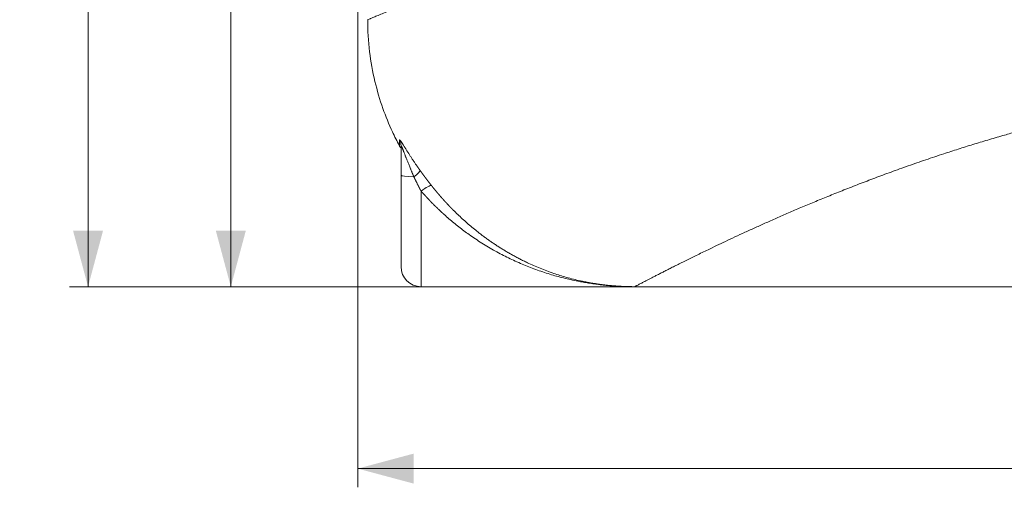
# Model space of a CAD drawing. Units: millimetres. Extents: x 0 to 594, y 0 to 420.
# Drawn here: x 339 to 392, y 256 to 281 of the extents above; entities that cross this region are included whole.
import ezdxf

# ---------------------------------------------------------------- set-up
doc = ezdxf.new("R2010")
doc.units = ezdxf.units.MM
doc.layers.add('1', color=7, linetype='Continuous', true_color=0xffffff)
doc.styles.add('Arial Unicode MS', font='Arial')
doc.dimstyles.get("Standard").update_dxf_attribs({"dimtxt": 0.18, "dimasz": 0.18, "dimexe": 0.18, "dimexo": 0.0625, "dimgap": 0.09, "dimtad": 0, "dimtih": 1, "dimtoh": 1, "dimdec": 4, "dimzin": 0, "dimdsep": 46, "dimtxsty": 'Standard', "dimcen": 0.09, "dimadec": 0, "dimazin": 0, "dimtfac": 1, "dimtdec": 4, "dimtofl": 0, "dimtmove": 0, "dimatfit": 3, "dimfxl": 1, "dimtolj": 1, "dimtzin": 0, "dimarcsym": 0})

# ---------------------------------------------------------------- blocks, each defined once
blk = doc.blocks.new('_U1')
at = {"layer": '1', "color": 1, "lineweight": 13}
for p, q in [((357.402, 288.835), (357.402, 256.351)), ((465.617, 288.835), (465.617, 256.351)), ((357.402, 257.351), (465.617, 257.351))]:
    blk.add_line(p, q, dxfattribs=at)
at = {"layer": '1', "color": 1, "lineweight": 18}
for points in [[(357.402, 257.351), (360.402, 258.155), (360.402, 256.547)], [(465.617, 257.351), (462.617, 256.547), (462.617, 258.155)]]:
    blk.add_solid(points, dxfattribs=at)
at = {"layer": '1', "color": 7, "linetype": 'Continuous', "lineweight": 13, "insert": (407.882, 257.973), "char_height": 2.5, "attachment_point": 7, "line_spacing_factor": 1.047437, "style": 'Arial Unicode MS'}
blk.add_mtext('\\fArial|b0|i0;\\W1.0000;1515', dxfattribs=at)
blk = doc.blocks.new('_U3')
at = {"layer": '1', "color": 1, "lineweight": 13}
for p, q in [((357.087, 368.157), (349.611, 368.157)), ((350.611, 368.157), (350.611, 267.085)), ((372.223, 267.085), (349.611, 267.085))]:
    blk.add_line(p, q, dxfattribs=at)
at = {"layer": '1', "color": 1, "lineweight": 18}
for points in [[(350.611, 368.157), (351.415, 365.157), (349.808, 365.157)], [(350.611, 267.085), (349.808, 270.085), (351.415, 270.085)]]:
    blk.add_solid(points, dxfattribs=at)
at = {"layer": '1', "color": 7, "linetype": 'Continuous', "lineweight": 13, "insert": (350.234, 313.974), "char_height": 2.5, "attachment_point": 7, "rotation": 90, "line_spacing_factor": 1.047437, "style": 'Arial Unicode MS'}
blk.add_mtext('\\fArial|b0|i0;\\W1.0000;1415', dxfattribs=at)
blk = doc.blocks.new('_U5')
at = {"layer": '1', "color": 1, "lineweight": 13}
for p, q in [((411.509, 379.228), (341.97, 379.228)), ((342.97, 379.228), (342.97, 267.085)), ((372.223, 267.085), (341.97, 267.085))]:
    blk.add_line(p, q, dxfattribs=at)
at = {"layer": '1', "color": 1, "lineweight": 18}
for points in [[(342.97, 379.228), (343.774, 376.228), (342.167, 376.228)], [(342.97, 267.085), (342.167, 270.085), (343.774, 270.085)]]:
    blk.add_solid(points, dxfattribs=at)
at = {"layer": '1', "color": 7, "linetype": 'Continuous', "lineweight": 13, "insert": (342.593, 319.51), "char_height": 2.5, "attachment_point": 7, "rotation": 90, "line_spacing_factor": 1.047437, "style": 'Arial Unicode MS'}
blk.add_mtext('\\fArial|b0|i0;\\W1.0000;1570', dxfattribs=at)

msp = doc.modelspace()

# ---------------------------------------------------------------- linework, layer by layer
at = {"layer": '1', "color": 3, "linetype": 'Continuous', "lineweight": 18}
for p, q in [((359.7238, 273.0471), (359.7238, 274.6139)), ((359.7238, 268.1569), (359.7238, 273.0471)), ((360.7952, 267.0854), (372.2247, 267.0854)), ((372.2229, 267.0854), (411.5099, 267.0854))]:
    msp.add_line(p, q, dxfattribs=at)
at = {"layer": '1', "color": 7, "linetype": 'Continuous', "lineweight": 13}
msp.add_line((360.7952, 267.0854), (360.7952, 272.1969), dxfattribs=at)
at = {"layer": '1', "color": 3, "linetype": 'Continuous', "lineweight": 18}
msp.add_arc((360.7952, 268.1569), 1.0714, 180, 270, dxfattribs=at)
at = {"layer": '1', "color": 7, "linetype": 'Continuous', "lineweight": 13}
for centre, major_axis, ratio, start_param, end_param in [((359.0095, 274.6139), (-0.7143, 0), 0.9920099, 3.1415927, 3.6173682), ((360.7952, 273.0471), (-1.0714, 0), 0.0871557, 0, 1.2041765), ((360.1551, 272.9018), (0.581, 0.4155), 0.1512867, 5.0581411, 6.2091295), ((360.7952, 272.0506), (0.5604, 0.4429), 0.1620429, 0.073254, 1.4434019)]:
    msp.add_ellipse(centre, major_axis=major_axis, ratio=ratio, start_param=start_param, end_param=end_param, dxfattribs=at)
for points, knots in [([(357.9381, 281.3711), (357.9381, 281.3711), (357.9382, 281.3712), (357.9597, 281.3802), (358.0524, 281.4191), (358.2062, 281.4833), (358.4214, 281.573), (358.6987, 281.6878), (358.9933, 281.8088), (359.2794, 281.9257), (359.5363, 282.03), (359.8183, 282.1438), (360.126, 282.267), (360.4542, 282.3975), (360.803, 282.5352), (361.1728, 282.6799), (361.5718, 282.8346), (362.001, 282.9993), (362.3968, 283.1495), (362.7485, 283.2818), (363.0474, 283.3934), (363.3604, 283.5093), (363.7866, 283.666), (364.3484, 283.87), (364.9727, 284.0926), (365.5498, 284.2951), (366.0657, 284.4738), (366.6774, 284.6825), (367.4343, 284.9363), (368.0832, 285.1485), (368.5773, 285.3074), (368.8883, 285.4068), (369.206, 285.5071), (369.4814, 285.5933), (369.6642, 285.6501), (369.8354, 285.7032), (369.995, 285.7523), (370.1428, 285.7976), (370.4297, 285.8852), (370.8514, 286.0125), (371.4065, 286.1773), (371.9292, 286.3298), (372.4046, 286.4664), (372.8407, 286.5899), (373.2466, 286.7032), (373.646, 286.8133), (374.0386, 286.9202), (374.4242, 287.0238), (374.6957, 287.0958), (374.8534, 287.1373), (374.8994, 287.1494), (374.9453, 287.1614), (374.9913, 287.1735), (375.0372, 287.1855), (375.083, 287.1975), (375.1289, 287.2094), (375.1747, 287.2213), (375.2204, 287.2332), (375.2661, 287.2451), (375.3118, 287.2569), (375.3575, 287.2687), (375.4031, 287.2805), (375.4486, 287.2923), (375.4941, 287.304), (375.5396, 287.3157), (375.5851, 287.3273), (375.6305, 287.339), (375.6758, 287.3506), (375.7212, 287.3621), (375.7664, 287.3737), (375.8117, 287.3852), (375.8569, 287.3967), (375.902, 287.4082), (375.9472, 287.4196), (375.9922, 287.431), (376.0373, 287.4424), (376.0823, 287.4537), (376.1272, 287.4651), (376.1721, 287.4764), (376.217, 287.4876), (376.2618, 287.4989), (376.3066, 287.5101), (376.3513, 287.5212), (376.396, 287.5324), (376.4407, 287.5435), (376.4853, 287.5546), (376.5298, 287.5657), (376.5744, 287.5767), (376.6188, 287.5877), (376.6633, 287.5987), (376.7076, 287.6096), (376.752, 287.6205), (376.7963, 287.6314), (376.8405, 287.6423), (376.8847, 287.6531), (376.9289, 287.6639), (376.973, 287.6747), (377.017, 287.6855), (377.061, 287.6962), (377.105, 287.7069), (377.1489, 287.7175), (377.1928, 287.7282), (377.2366, 287.7388), (377.2804, 287.7494), (377.3241, 287.7599), (377.3678, 287.7704), (377.3969, 287.7774), (377.4115, 287.7809)], [0, 0, 0, 0, 0.001079, 0.04129, 0.0816139, 0.1220092, 0.1621445, 0.2025965, 0.2433179, 0.2674387, 0.2917869, 0.3163494, 0.3411127, 0.3660628, 0.3899027, 0.4141444, 0.4387689, 0.4637565, 0.4890867, 0.5041229, 0.5194008, 0.5349134, 0.5506536, 0.5808745, 0.6124859, 0.6321817, 0.6529595, 0.6747802, 0.7035147, 0.7377608, 0.7440727, 0.7547082, 0.7695911, 0.7759913, 0.7819668, 0.7875215, 0.7926594, 0.797384, 0.8016984, 0.8200173, 0.8369697, 0.8525915, 0.8669164, 0.878796, 0.890325, 0.9015092, 0.9123546, 0.9228668, 0.9330513, 0.9342825, 0.9355108, 0.9367364, 0.9379592, 0.9391793, 0.9403965, 0.9416111, 0.9428228, 0.9440318, 0.9452381, 0.9464416, 0.9476424, 0.9488405, 0.9500358, 0.9512284, 0.9524183, 0.9536055, 0.95479, 0.9559718, 0.9571508, 0.9583272, 0.9595009, 0.9606719, 0.9618402, 0.9630059, 0.9641688, 0.9653291, 0.9664868, 0.9676418, 0.9687941, 0.9699438, 0.9710908, 0.9722352, 0.973377, 0.9745161, 0.9756526, 0.9767865, 0.9779177, 0.9790464, 0.9801724, 0.9812959, 0.9824167, 0.9835349, 0.9846506, 0.9857636, 0.9868741, 0.987982, 0.9890873, 0.9901901, 0.9912903, 0.9923879, 0.993483, 0.9945755, 0.9956655, 0.9967529, 0.9978378, 0.9989202, 1, 1, 1, 1]), ([(403.6524, 277.5744), (403.6455, 277.5736), (403.6317, 277.5719), (403.6111, 277.5694), (403.5905, 277.5669), (403.5698, 277.5644), (403.5492, 277.5619), (403.5286, 277.5594), (403.508, 277.5569), (403.4874, 277.5544), (403.4668, 277.5518), (403.4462, 277.5493), (403.4255, 277.5468), (403.4049, 277.5442), (403.3843, 277.5417), (403.3637, 277.5391), (403.3431, 277.5365), (403.3225, 277.534), (403.3019, 277.5314), (403.2813, 277.5288), (403.2607, 277.5262), (403.2401, 277.5236), (403.2195, 277.521), (403.1989, 277.5184), (403.1783, 277.5158), (403.1578, 277.5132), (403.1372, 277.5105), (403.1166, 277.5079), (403.096, 277.5052), (403.0754, 277.5026), (403.0548, 277.4999), (403.0343, 277.4973), (403.0137, 277.4946), (402.9931, 277.492), (402.9725, 277.4893), (402.952, 277.4866), (402.9314, 277.4839), (402.9108, 277.4812), (402.8903, 277.4785), (402.8697, 277.4758), (402.8491, 277.4731), (402.8286, 277.4704), (402.808, 277.4676), (402.7874, 277.4649), (402.7669, 277.4622), (402.7463, 277.4594), (402.7258, 277.4567), (402.7052, 277.4539), (402.6847, 277.4512), (402.6641, 277.4484), (402.6436, 277.4456), (402.623, 277.4428), (402.6025, 277.44), (402.5819, 277.4372), (402.5614, 277.4345), (402.5409, 277.4316), (402.5203, 277.4288), (402.4998, 277.426), (402.4793, 277.4232), (402.4587, 277.4204), (402.4382, 277.4175), (402.4177, 277.4147), (402.3971, 277.4118), (402.3766, 277.409), (402.3561, 277.4061), (402.3356, 277.4033), (402.315, 277.4004), (402.2945, 277.3975), (402.274, 277.3946), (402.2535, 277.3917), (402.233, 277.3888), (402.2125, 277.3859), (402.192, 277.383), (402.1714, 277.3801), (402.1509, 277.3772), (402.1304, 277.3743), (402.1099, 277.3714), (402.0894, 277.3684), (402.0689, 277.3655), (402.0484, 277.3625), (402.0279, 277.3596), (402.0074, 277.3566), (401.9869, 277.3536), (401.9664, 277.3507), (401.9459, 277.3477), (401.9255, 277.3447), (401.905, 277.3417), (401.8845, 277.3387), (401.864, 277.3357), (401.8435, 277.3327), (401.823, 277.3297), (401.8026, 277.3267), (401.7821, 277.3236), (401.7616, 277.3206), (401.7411, 277.3176), (401.7207, 277.3145), (401.7002, 277.3115), (401.6797, 277.3084), (401.6592, 277.3054), (401.6388, 277.3023), (401.6183, 277.2992), (401.5979, 277.2961), (401.5774, 277.293), (401.5569, 277.29), (401.5365, 277.2869), (401.516, 277.2838), (401.4956, 277.2806), (401.4751, 277.2775), (401.3203, 277.2539), (401.0314, 277.2089), (400.6104, 277.1406), (400.1905, 277.07), (399.7715, 276.9969), (399.325, 276.9164), (398.8517, 276.8278), (398.3523, 276.7308), (397.8547, 276.6306), (397.3644, 276.5284), (396.8814, 276.4244), (396.4057, 276.3187), (395.932, 276.2103), (395.3751, 276.0792), (394.7378, 275.9239), (394.0241, 275.7429), (393.3167, 275.5566), (392.6156, 275.3653), (391.8801, 275.1576), (391.1131, 274.9333), (390.3179, 274.6922), (389.5337, 274.4463), (388.691, 274.1735), (387.796, 273.8737), (386.8559, 273.5472), (385.9492, 273.2216), (385.0754, 272.8981), (384.2346, 272.5778), (383.4281, 272.2623), (382.6553, 271.9526), (381.9158, 271.6494), (381.2082, 271.3531), (380.5321, 271.0644), (379.887, 270.7839), (379.2707, 270.5113), (378.6829, 270.2472), (378.1234, 269.9921), (377.5907, 269.7458), (377.0845, 269.5087), (376.6048, 269.2814), (376.0747, 269.0273), (375.5105, 268.7533), (375.0297, 268.5165), (374.6724, 268.339), (374.4183, 268.212), (374.1778, 268.0911), (373.9518, 267.9769), (373.7401, 267.8695), (373.5428, 267.7689), (373.359, 267.6748), (373.1895, 267.5877), (373.0341, 267.5076), (372.8927, 267.4344), (372.7647, 267.368), (372.6505, 267.3086), (372.5498, 267.2561), (372.4627, 267.2106), (372.389, 267.1721), (372.3474, 267.1503), (372.3272, 267.1397), (372.3236, 267.1378), (372.3201, 267.136), (372.3166, 267.1342), (372.3132, 267.1324), (372.3099, 267.1306), (372.3066, 267.1289), (372.3034, 267.1272), (372.3002, 267.1256), (372.2972, 267.1239), (372.2941, 267.1224), (372.2912, 267.1208), (372.2883, 267.1193), (372.2854, 267.1178), (372.2827, 267.1163), (372.28, 267.1149), (372.2773, 267.1135), (372.2747, 267.1122), (372.2722, 267.1109), (372.2698, 267.1096), (372.2674, 267.1083), (372.265, 267.1071), (372.2628, 267.1059), (372.2606, 267.1048), (372.2585, 267.1036), (372.2564, 267.1025), (372.2544, 267.1015), (372.2524, 267.1005), (372.2506, 267.0995), (372.2487, 267.0985), (372.247, 267.0976), (372.2453, 267.0967), (372.2437, 267.0959), (372.2421, 267.0951), (372.2406, 267.0943), (372.2392, 267.0935), (372.2378, 267.0928), (372.2365, 267.0921), (372.2353, 267.0915), (372.2341, 267.0908), (372.233, 267.0903), (372.2319, 267.0897), (372.2309, 267.0892), (372.23, 267.0887), (372.2292, 267.0882), (372.2284, 267.0878), (372.2276, 267.0874), (372.227, 267.0871), (372.2263, 267.0868), (372.2258, 267.0865), (372.2253, 267.0862), (372.2249, 267.086), (372.2246, 267.0858), (372.2243, 267.0857), (372.2241, 267.0856), (372.2239, 267.0855), (372.2238, 267.0854), (372.2238, 267.0854), (372.2238, 267.0854)], [0, 0, 0, 0, 0.0002914, 0.0005828, 0.0008743, 0.0011658, 0.0014575, 0.0017492, 0.002041, 0.0023328, 0.0026248, 0.0029168, 0.0032089, 0.003501, 0.0037933, 0.0040856, 0.0043779, 0.0046704, 0.0049629, 0.0052555, 0.0055482, 0.005841, 0.0061338, 0.0064267, 0.0067197, 0.0070128, 0.0073059, 0.0075992, 0.0078925, 0.0081858, 0.0084793, 0.0087728, 0.0090664, 0.0093601, 0.0096539, 0.0099478, 0.0102417, 0.0105357, 0.0108298, 0.011124, 0.0114182, 0.0117125, 0.0120069, 0.0123014, 0.012596, 0.0128907, 0.0131854, 0.0134802, 0.0137751, 0.0140701, 0.0143652, 0.0146603, 0.0149556, 0.0152509, 0.0155463, 0.0158417, 0.0161373, 0.016433, 0.0167287, 0.0170245, 0.0173204, 0.0176164, 0.0179125, 0.0182086, 0.0185049, 0.0188012, 0.0190976, 0.0193941, 0.0196907, 0.0199874, 0.0202841, 0.020581, 0.0208779, 0.021175, 0.0214721, 0.0217693, 0.0220665, 0.0223639, 0.0226614, 0.0229589, 0.0232566, 0.0235543, 0.0238521, 0.02415, 0.024448, 0.0247461, 0.0250443, 0.0253426, 0.0256409, 0.0259394, 0.0262379, 0.0265366, 0.0268353, 0.0271341, 0.027433, 0.027732, 0.0280311, 0.0283303, 0.0286296, 0.0289289, 0.0292284, 0.029528, 0.0298276, 0.0301274, 0.0304272, 0.0307271, 0.0310272, 0.0313273, 0.0316275, 0.037847, 0.044105, 0.0504033, 0.0567437, 0.0631279, 0.070861, 0.0786566, 0.0865172, 0.0944457, 0.1021805, 0.1099774, 0.1178386, 0.1257663, 0.1380685, 0.1505165, 0.1631176, 0.1758787, 0.1888066, 0.2041743, 0.2197455, 0.2355298, 0.2515365, 0.2720946, 0.2929675, 0.3141718, 0.3348806, 0.3558577, 0.3771158, 0.3977447, 0.4185945, 0.4396754, 0.4601977, 0.4809, 0.5017906, 0.5222917, 0.5429394, 0.5637409, 0.5842907, 0.6049593, 0.625753, 0.6567786, 0.6880249, 0.7036366, 0.7192894, 0.7349856, 0.7507277, 0.7663281, 0.7819586, 0.7976214, 0.8133188, 0.8288598, 0.844421, 0.8600045, 0.8756124, 0.8911364, 0.9066716, 0.9222199, 0.9377836, 0.9388558, 0.9399281, 0.9410004, 0.9420727, 0.943145, 0.9442173, 0.9452896, 0.9463619, 0.9474342, 0.9485065, 0.9495788, 0.9506512, 0.9517235, 0.9527959, 0.9538682, 0.9549406, 0.956013, 0.9570854, 0.9581578, 0.9592303, 0.9603027, 0.9613752, 0.9624477, 0.9635202, 0.9645927, 0.9656652, 0.9667378, 0.9678103, 0.9688829, 0.9699555, 0.9710282, 0.9721008, 0.9731735, 0.9742462, 0.975319, 0.9763917, 0.9774645, 0.9785373, 0.9796101, 0.980683, 0.9817559, 0.9828288, 0.9839017, 0.9849747, 0.9860477, 0.9871208, 0.9881939, 0.989267, 0.9903401, 0.9914133, 0.9924865, 0.9935597, 0.994633, 0.9957063, 0.9967797, 0.9978531, 0.9989265, 1, 1, 1, 1]), ([(359.6387, 274.6111), (359.6387, 274.6114), (359.6388, 274.6149), (359.6391, 274.6296), (359.6395, 274.6548), (359.6399, 274.6793), (359.6402, 274.695), (359.6403, 274.6982), (359.6403, 274.7015), (359.6404, 274.7048), (359.6405, 274.7082), (359.6405, 274.7116), (359.6406, 274.7151), (359.6406, 274.7186), (359.6407, 274.7223), (359.6408, 274.7259), (359.6408, 274.7296), (359.6409, 274.7334), (359.641, 274.7373), (359.641, 274.7412), (359.6411, 274.7451), (359.6412, 274.7491), (359.6413, 274.7532), (359.6413, 274.7573), (359.6414, 274.7615), (359.6415, 274.7658), (359.6416, 274.7701), (359.6416, 274.7744), (359.6417, 274.7789), (359.6418, 274.7833), (359.6419, 274.7879), (359.6419, 274.7925), (359.642, 274.7971), (359.6421, 274.8018), (359.6422, 274.8066), (359.6423, 274.8114), (359.6424, 274.8163), (359.6424, 274.8212), (359.6425, 274.8262), (359.6426, 274.8313), (359.6427, 274.8364), (359.6428, 274.8416), (359.6429, 274.8468), (359.643, 274.8521), (359.6431, 274.8575), (359.6432, 274.8629), (359.6432, 274.8683), (359.6433, 274.8739), (359.6434, 274.8794), (359.6435, 274.8851), (359.6436, 274.8908), (359.6437, 274.8965), (359.6438, 274.9023), (359.6439, 274.9082), (359.644, 274.9141), (359.6441, 274.9201), (359.6442, 274.9262), (359.6443, 274.9323), (359.6444, 274.9364), (359.6444, 274.9384)], [0, 0, 0, 0, 0.1151535, 0.2417502, 0.3680527, 0.4940919, 0.5037775, 0.5134574, 0.5231317, 0.5328004, 0.5424635, 0.552121, 0.561773, 0.5714195, 0.5810604, 0.5906958, 0.6003257, 0.6099501, 0.619569, 0.6291825, 0.6387905, 0.6483931, 0.6579903, 0.6675821, 0.6771685, 0.6867495, 0.6963251, 0.7058955, 0.7154604, 0.7250201, 0.7345745, 0.7441235, 0.7536673, 0.7632059, 0.7727391, 0.7822672, 0.79179, 0.8013077, 0.8108201, 0.8203273, 0.8298294, 0.8393264, 0.8488182, 0.8583049, 0.8677865, 0.8772629, 0.8867343, 0.8962007, 0.905662, 0.9151182, 0.9245694, 0.9340156, 0.9434569, 0.9528931, 0.9623244, 0.9717507, 0.981172, 0.9905885, 1, 1, 1, 1]), ([(359.6444, 274.9384), (359.6444, 274.9386), (359.6444, 274.9389), (359.6445, 274.9394), (359.6445, 274.9399), (359.6445, 274.9403), (359.6446, 274.9407), (359.6446, 274.9411), (359.6447, 274.9415), (359.6448, 274.9419), (359.6449, 274.9423), (359.645, 274.9426), (359.6451, 274.9429), (359.6452, 274.9432), (359.6453, 274.9435), (359.6454, 274.9438), (359.6455, 274.944), (359.6457, 274.9443), (359.6458, 274.9445), (359.646, 274.9447), (359.6462, 274.9449), (359.6463, 274.9451), (359.6465, 274.9452), (359.6467, 274.9454), (359.6469, 274.9455), (359.6471, 274.9456), (359.6474, 274.9457), (359.6476, 274.9458), (359.6478, 274.9458), (359.6481, 274.9459), (359.6483, 274.9459), (359.6486, 274.9459), (359.6489, 274.9459), (359.6491, 274.9458), (359.6494, 274.9458), (359.6497, 274.9457), (359.65, 274.9457), (359.6503, 274.9456), (359.6507, 274.9454), (359.651, 274.9453), (359.6513, 274.9452), (359.6517, 274.945), (359.652, 274.9448), (359.6524, 274.9446), (359.6528, 274.9444), (359.6532, 274.9442), (359.6536, 274.9439), (359.654, 274.9437), (359.6544, 274.9434), (359.6548, 274.9431), (359.6552, 274.9428), (359.6557, 274.9424), (359.6561, 274.9421), (359.6566, 274.9417), (359.657, 274.9413), (359.6575, 274.9409), (359.658, 274.9405), (359.6585, 274.9401), (359.659, 274.9396), (359.6595, 274.9392), (359.66, 274.9387), (359.6605, 274.9382), (359.661, 274.9377), (359.6616, 274.9372), (359.6621, 274.9366), (359.6627, 274.936), (359.6632, 274.9355), (359.6638, 274.9348), (359.6644, 274.9342), (359.665, 274.9336), (359.6656, 274.9329), (359.6662, 274.9323), (359.6668, 274.9316), (359.6675, 274.9309), (359.6681, 274.9302), (359.6687, 274.9294), (359.6694, 274.9287), (359.67, 274.9279), (359.6707, 274.9271), (359.6714, 274.9263), (359.6721, 274.9255), (359.6728, 274.9247), (359.6735, 274.9238), (359.6742, 274.923), (359.6749, 274.9221), (359.6757, 274.9212), (359.6801, 274.9156), (359.6892, 274.9038), (359.7046, 274.8824), (359.7222, 274.8568), (359.7421, 274.8268), (359.765, 274.7915), (359.7913, 274.7505), (359.8212, 274.7033), (359.8538, 274.6512), (359.8879, 274.5967), (359.923, 274.5406), (359.9588, 274.4832), (359.9968, 274.4226), (360.0481, 274.341), (360.1147, 274.2359), (360.1828, 274.1297), (360.2389, 274.0431), (360.281, 273.9787), (360.3243, 273.9128), (360.3682, 273.8467), (360.4125, 273.7805), (360.4571, 273.7144), (360.5027, 273.6475), (360.5368, 273.5978), (360.5589, 273.5659), (360.5686, 273.5518), (360.5784, 273.5377), (360.5882, 273.5235), (360.5981, 273.5094), (360.6079, 273.4952), (360.6178, 273.4811), (360.6278, 273.4669), (360.6377, 273.4527), (360.6477, 273.4384), (360.6578, 273.4242), (360.6678, 273.4099), (360.6779, 273.3957), (360.6881, 273.3814), (360.6982, 273.367), (360.7084, 273.3527), (360.7186, 273.3384), (360.7289, 273.324), (360.7357, 273.3144), (360.7391, 273.3096)], [0, 0, 0, 0, 0.001514, 0.0030265, 0.0045375, 0.006047, 0.0075551, 0.0090617, 0.010567, 0.0120709, 0.0135736, 0.0150749, 0.016575, 0.0180738, 0.0195715, 0.021068, 0.0225634, 0.0240576, 0.0255509, 0.0270431, 0.0285343, 0.0300245, 0.0315138, 0.0330023, 0.0344898, 0.0359765, 0.0374624, 0.0389476, 0.040432, 0.0419157, 0.0433988, 0.0448812, 0.046363, 0.0478443, 0.049325, 0.0508052, 0.052285, 0.0537643, 0.0552432, 0.0567217, 0.0581999, 0.0596778, 0.0611554, 0.0626328, 0.06411, 0.0655871, 0.067064, 0.0685408, 0.0700175, 0.0714942, 0.0729709, 0.0744476, 0.0759244, 0.0774013, 0.0788783, 0.0803555, 0.0818329, 0.0833105, 0.0847884, 0.0862666, 0.0877451, 0.089224, 0.0907033, 0.0921831, 0.0936633, 0.095144, 0.0966252, 0.098107, 0.0995894, 0.1010725, 0.1025562, 0.1040406, 0.1055257, 0.1070116, 0.1084983, 0.1099859, 0.1114743, 0.1129636, 0.1144538, 0.115945, 0.1174372, 0.1189304, 0.1204247, 0.1219201, 0.1234166, 0.1249142, 0.1264131, 0.1506165, 0.1751803, 0.2002298, 0.2258838, 0.2522535, 0.2821236, 0.3129468, 0.3448385, 0.3779038, 0.4080423, 0.4390352, 0.4709377, 0.5038011, 0.5647847, 0.6284258, 0.6586202, 0.6892464, 0.7203231, 0.7518681, 0.7823395, 0.8130814, 0.8441076, 0.8754312, 0.8819301, 0.8884347, 0.8949452, 0.9014616, 0.9079842, 0.914513, 0.921048, 0.9275895, 0.9341375, 0.9406922, 0.9472536, 0.9538218, 0.960397, 0.9669793, 0.9735687, 0.9801653, 0.9867694, 0.9933809, 1, 1, 1, 1]), ([(360.4111, 272.9599), (360.4098, 272.9631), (360.407, 272.9695), (360.4029, 272.9791), (360.3988, 272.9885), (360.3947, 272.9979), (360.3907, 273.0073), (360.3867, 273.0165), (360.3828, 273.0257), (360.3789, 273.0347), (360.375, 273.0437), (360.3712, 273.0527), (360.3674, 273.0615), (360.3636, 273.0703), (360.3599, 273.079), (360.3563, 273.0876), (360.3526, 273.0961), (360.349, 273.1046), (360.3455, 273.1129), (360.3419, 273.1212), (360.3385, 273.1294), (360.335, 273.1376), (360.3316, 273.1456), (360.3282, 273.1536), (360.3249, 273.1615), (360.3216, 273.1693), (360.3183, 273.1771), (360.3151, 273.1847), (360.3119, 273.1923), (360.3087, 273.1998), (360.2975, 273.2266), (360.2786, 273.2717), (360.2525, 273.3345), (360.2276, 273.3948), (360.1987, 273.4652), (360.1663, 273.545), (360.1307, 273.6333), (360.0974, 273.7169), (360.0662, 273.7956), (360.0372, 273.8696), (360.0102, 273.9389), (359.9849, 274.0039), (359.9612, 274.0652), (359.9389, 274.1228), (359.9163, 274.1813), (359.8937, 274.24), (359.8711, 274.2984), (359.8504, 274.3518), (359.831, 274.4013), (359.813, 274.4468), (359.7963, 274.488), (359.7815, 274.5239), (359.7684, 274.5544), (359.7577, 274.578), (359.7492, 274.5955), (359.7425, 274.6083), (359.7368, 274.6177), (359.7334, 274.6221), (359.7317, 274.6239), (359.7311, 274.6244), (359.7306, 274.6249), (359.7301, 274.6253), (359.7296, 274.6256), (359.7291, 274.6259), (359.7287, 274.6261), (359.7282, 274.6262), (359.7278, 274.6263), (359.7274, 274.6263), (359.727, 274.6262), (359.7267, 274.6261), (359.7264, 274.6259), (359.726, 274.6256), (359.7258, 274.6253), (359.7255, 274.6249), (359.7252, 274.6244), (359.725, 274.6239), (359.7248, 274.6233), (359.7246, 274.6227), (359.7244, 274.622), (359.7243, 274.6212), (359.7241, 274.6203), (359.724, 274.6194), (359.7239, 274.6185), (359.7239, 274.6174), (359.7238, 274.6163), (359.7238, 274.6151), (359.7238, 274.6143), (359.7238, 274.6139)], [0, 0, 0, 0, 0.0048553, 0.0096708, 0.0144465, 0.0191825, 0.0238786, 0.0285351, 0.0331517, 0.0377286, 0.0422658, 0.0467631, 0.0512207, 0.0556386, 0.0600166, 0.0643549, 0.0686535, 0.0729122, 0.0771313, 0.0813105, 0.08545, 0.0895497, 0.0936097, 0.0976299, 0.1016103, 0.105551, 0.1094519, 0.1133131, 0.1171345, 0.1209162, 0.1246581, 0.1575562, 0.1892226, 0.219658, 0.2488627, 0.2959596, 0.3407731, 0.3833077, 0.4235685, 0.4615615, 0.4972938, 0.5309828, 0.5630913, 0.5936303, 0.6226124, 0.6570129, 0.689352, 0.719672, 0.748024, 0.776488, 0.8031054, 0.8279931, 0.8512941, 0.8731825, 0.8897315, 0.9057345, 0.9213235, 0.9366411, 0.9387849, 0.9409278, 0.9430703, 0.9452128, 0.9473557, 0.9494995, 0.9516445, 0.9537913, 0.9559401, 0.9580916, 0.9602459, 0.9624037, 0.9645653, 0.9667311, 0.9689016, 0.9710771, 0.9732581, 0.975445, 0.9776381, 0.9798379, 0.9820447, 0.984259, 0.9864812, 0.9887116, 0.9909506, 0.9931985, 0.9954558, 0.9977229, 1, 1, 1, 1]), ([(360.7391, 273.3096), (360.7406, 273.3076), (360.7436, 273.3034), (360.748, 273.2973), (360.7525, 273.2911), (360.7569, 273.2849), (360.7614, 273.2787), (360.7658, 273.2725), (360.7703, 273.2663), (360.7747, 273.2601), (360.7792, 273.2539), (360.7836, 273.2477), (360.7881, 273.2415), (360.7926, 273.2353), (360.7971, 273.2291), (360.8015, 273.2229), (360.806, 273.2167), (360.8105, 273.2106), (360.815, 273.2044), (360.8195, 273.1982), (360.824, 273.192), (360.8285, 273.1858), (360.833, 273.1796), (360.8375, 273.1734), (360.842, 273.1672), (360.8465, 273.161), (360.851, 273.1548), (360.8555, 273.1486), (360.86, 273.1424), (360.8646, 273.1363), (360.8691, 273.1301), (360.8736, 273.1239), (360.8782, 273.1177), (360.8827, 273.1115), (360.8872, 273.1053), (360.8918, 273.0991), (360.8963, 273.0929), (360.9009, 273.0867), (360.9054, 273.0805), (360.91, 273.0743), (360.9145, 273.0682), (360.9191, 273.062), (360.9237, 273.0558), (360.9282, 273.0496), (360.9328, 273.0434), (360.9374, 273.0372), (360.942, 273.031), (360.9466, 273.0248), (360.9511, 273.0186), (360.9557, 273.0124), (360.9603, 273.0063), (360.9649, 273.0001), (360.9695, 272.9939), (360.9741, 272.9877), (360.9787, 272.9815), (360.9833, 272.9753), (360.9879, 272.9691), (360.9926, 272.9629), (360.9972, 272.9568), (361.0018, 272.9506), (361.0064, 272.9444), (361.0111, 272.9382), (361.0157, 272.932), (361.0203, 272.9258), (361.025, 272.9196), (361.0296, 272.9135), (361.0342, 272.9073), (361.0403, 272.8993), (361.0477, 272.8894), (361.0565, 272.8777), (361.0653, 272.8661), (361.0741, 272.8544), (361.0829, 272.8428), (361.0917, 272.8312), (361.1005, 272.8196), (361.1093, 272.808), (361.1181, 272.7964), (361.127, 272.7848), (361.1358, 272.7732), (361.1446, 272.7617), (361.1534, 272.7501), (361.1623, 272.7386), (361.1711, 272.7271), (361.18, 272.7156), (361.1888, 272.7041), (361.1977, 272.6926), (361.2065, 272.6811), (361.2154, 272.6696), (361.2243, 272.6582), (361.2331, 272.6467), (361.242, 272.6353), (361.2509, 272.6239), (361.2598, 272.6125), (361.2687, 272.6011), (361.2776, 272.5897), (361.2865, 272.5783), (361.2953, 272.5669), (361.3042, 272.5556), (361.3132, 272.5442), (361.3221, 272.5329), (361.331, 272.5216), (361.3399, 272.5103), (361.3458, 272.5027), (361.3488, 272.499)], [0, 0, 0, 0, 0.0075688, 0.0151364, 0.0227031, 0.0302688, 0.0378336, 0.0453974, 0.0529605, 0.0605227, 0.0680842, 0.075645, 0.0832051, 0.0907646, 0.0983236, 0.105882, 0.1134399, 0.1209974, 0.1285545, 0.1361113, 0.1436677, 0.1512239, 0.1587799, 0.1663358, 0.1738915, 0.1814471, 0.1890027, 0.1965583, 0.204114, 0.2116698, 0.2192257, 0.2267819, 0.2343382, 0.2418949, 0.2494519, 0.2570092, 0.264567, 0.2721252, 0.279684, 0.2872433, 0.2948032, 0.3023637, 0.309925, 0.3174869, 0.3250497, 0.3326132, 0.3401777, 0.347743, 0.3553093, 0.3628766, 0.370445, 0.3780144, 0.385585, 0.3931568, 0.4007298, 0.408304, 0.4158796, 0.4234565, 0.4310348, 0.4386146, 0.4461959, 0.4537787, 0.4613631, 0.4689491, 0.4765368, 0.4841262, 0.4917173, 0.4993102, 0.5136522, 0.5279887, 0.5423201, 0.5566467, 0.5709688, 0.5852866, 0.5996005, 0.6139108, 0.6282177, 0.6425216, 0.6568227, 0.6711214, 0.6854179, 0.6997126, 0.7140057, 0.7282975, 0.7425884, 0.7568787, 0.7711686, 0.7854584, 0.7997484, 0.814039, 0.8283304, 0.8426229, 0.8569169, 0.8712125, 0.8855102, 0.8998102, 0.9141128, 0.9284184, 0.9427271, 0.9570393, 0.9713554, 0.9856755, 1, 1, 1, 1]), ([(360.7952, 272.1969), (360.794, 272.1992), (360.7916, 272.2037), (360.788, 272.2105), (360.7845, 272.2173), (360.7808, 272.2242), (360.7772, 272.2311), (360.7736, 272.238), (360.77, 272.2449), (360.7663, 272.2519), (360.7627, 272.2589), (360.759, 272.2659), (360.7553, 272.2729), (360.7516, 272.28), (360.7479, 272.2871), (360.7442, 272.2942), (360.7405, 272.3014), (360.7367, 272.3085), (360.733, 272.3157), (360.7292, 272.3229), (360.7255, 272.3302), (360.7217, 272.3374), (360.7179, 272.3447), (360.7141, 272.3521), (360.7103, 272.3594), (360.7065, 272.3668), (360.7027, 272.3742), (360.6989, 272.3816), (360.695, 272.3891), (360.6912, 272.3965), (360.6873, 272.404), (360.6834, 272.4115), (360.6796, 272.4191), (360.6757, 272.4267), (360.6718, 272.4343), (360.6679, 272.4419), (360.6639, 272.4495), (360.66, 272.4572), (360.6561, 272.4649), (360.6521, 272.4726), (360.6482, 272.4804), (360.6442, 272.4882), (360.6402, 272.496), (360.6363, 272.5038), (360.6323, 272.5116), (360.6283, 272.5195), (360.6243, 272.5274), (360.6202, 272.5353), (360.6162, 272.5433), (360.6122, 272.5512), (360.6081, 272.5592), (360.6041, 272.5672), (360.5953, 272.5848), (360.5804, 272.6143), (360.5584, 272.6584), (360.5327, 272.71), (360.5107, 272.7547), (360.4937, 272.7894), (360.483, 272.8113), (360.4728, 272.8321), (360.4632, 272.8518), (360.4542, 272.8704), (360.4457, 272.888), (360.4377, 272.9045), (360.4303, 272.9199), (360.4235, 272.9342), (360.4171, 272.9474), (360.4131, 272.9559), (360.4111, 272.9599)], [0, 0, 0, 0, 0.0090859, 0.0182008, 0.0273447, 0.0365176, 0.0457194, 0.0549502, 0.0642099, 0.0734985, 0.082816, 0.0921623, 0.1015376, 0.1109417, 0.1203746, 0.1298363, 0.1393269, 0.1488462, 0.1583943, 0.1679711, 0.1775767, 0.187211, 0.1968739, 0.2065656, 0.2162859, 0.2260348, 0.2358124, 0.2456185, 0.2554532, 0.2653165, 0.2752083, 0.2851287, 0.2950775, 0.3050548, 0.3150605, 0.3250947, 0.3351573, 0.3452482, 0.3553675, 0.3655152, 0.3756911, 0.3858954, 0.3961279, 0.4063886, 0.4166775, 0.4269947, 0.43734, 0.4477134, 0.4581149, 0.4685445, 0.4790022, 0.4894879, 0.5000016, 0.5477066, 0.6051924, 0.6724381, 0.7494161, 0.7792369, 0.8076457, 0.8346438, 0.8602326, 0.8844132, 0.9071872, 0.9285557, 0.94852, 0.9670813, 0.984241, 1, 1, 1, 1]), ([(361.3488, 272.499), (361.3515, 272.4956), (361.3569, 272.4888), (361.3649, 272.4786), (361.373, 272.4684), (361.3811, 272.4582), (361.3892, 272.448), (361.3974, 272.4378), (361.4055, 272.4276), (361.4136, 272.4174), (361.4218, 272.4072), (361.43, 272.3971), (361.4381, 272.3869), (361.4463, 272.3767), (361.4545, 272.3665), (361.4628, 272.3564), (361.471, 272.3462), (361.4792, 272.3361), (361.4875, 272.3259), (361.4958, 272.3157), (361.504, 272.3056), (361.5123, 272.2954), (361.5206, 272.2853), (361.5289, 272.2751), (361.5373, 272.265), (361.5456, 272.2549), (361.554, 272.2447), (361.5623, 272.2346), (361.5707, 272.2244), (361.5791, 272.2143), (361.5875, 272.2042), (361.5959, 272.1941), (361.6043, 272.1839), (361.6127, 272.1738), (361.6212, 272.1637), (361.6297, 272.1536), (361.6381, 272.1435), (361.6466, 272.1334), (361.6551, 272.1233), (361.6636, 272.1132), (361.6721, 272.1031), (361.6807, 272.093), (361.6892, 272.0829), (361.6978, 272.0728), (361.7063, 272.0627), (361.7149, 272.0527), (361.7235, 272.0426), (361.7321, 272.0325), (361.7407, 272.0224), (361.7494, 272.0124), (361.758, 272.0023), (361.7667, 271.9923), (361.7753, 271.9822), (361.784, 271.9722), (361.7927, 271.9621), (361.8014, 271.9521), (361.8101, 271.942), (361.8189, 271.932), (361.8276, 271.9219), (361.8363, 271.9119), (361.8451, 271.9019), (361.8539, 271.8919), (361.8627, 271.8818), (361.8715, 271.8718), (361.8803, 271.8618), (361.8891, 271.8518), (361.898, 271.8418), (361.9068, 271.8318), (361.9157, 271.8218), (361.9245, 271.8118), (361.9334, 271.8018), (361.9423, 271.7918), (361.9512, 271.7818), (361.9602, 271.7719), (361.9691, 271.7619), (361.978, 271.7519), (361.987, 271.742), (361.996, 271.732), (362.005, 271.722), (362.014, 271.7121), (362.023, 271.7021), (362.032, 271.6922), (362.041, 271.6822), (362.0501, 271.6723), (362.0591, 271.6624), (362.0682, 271.6524), (362.0773, 271.6425), (362.0864, 271.6326), (362.0955, 271.6227), (362.1046, 271.6128), (362.1137, 271.6029), (362.1229, 271.593), (362.132, 271.5831), (362.1412, 271.5732), (362.1504, 271.5633), (362.1596, 271.5534), (362.1688, 271.5435), (362.178, 271.5336), (362.1872, 271.5238), (362.1965, 271.5139), (362.2057, 271.504), (362.215, 271.4942), (362.2243, 271.4843), (362.2336, 271.4745), (362.2429, 271.4646), (362.2522, 271.4548), (362.2615, 271.445), (362.2708, 271.4351), (362.2802, 271.4253), (362.2896, 271.4155), (362.2989, 271.4057), (362.3083, 271.3959), (362.3177, 271.3861), (362.3271, 271.3763), (362.3366, 271.3665), (362.346, 271.3567), (362.3555, 271.3469), (362.3649, 271.3371), (362.3744, 271.3273), (362.3839, 271.3176), (362.3934, 271.3078), (362.4029, 271.2981), (362.4124, 271.2883), (362.4219, 271.2786), (362.4315, 271.2688), (362.4411, 271.2591), (362.4506, 271.2493), (362.4602, 271.2396), (362.4698, 271.2299), (362.4794, 271.2202), (362.489, 271.2105), (362.4987, 271.2008), (362.5083, 271.191), (362.5933, 271.1057), (362.7564, 270.9458), (363.0017, 270.7159), (363.2547, 270.4894), (363.5155, 270.2668), (363.7461, 270.0792), (363.9442, 269.9243), (364.1077, 269.8002), (364.2738, 269.6779), (364.4397, 269.5594), (364.6054, 269.4446), (364.7711, 269.3332), (364.9399, 269.2233), (365.1151, 269.1128), (365.2967, 269.002), (365.4851, 268.8912), (365.6772, 268.7822), (365.873, 268.6753), (366.0725, 268.5707), (366.2756, 268.4684), (366.5234, 268.3487), (366.8193, 268.2139), (367.1665, 268.0671), (367.5263, 267.9269), (367.8815, 267.8003), (368.2331, 267.6859), (368.5824, 267.5825), (368.948, 267.4853), (369.2736, 267.4088), (369.5572, 267.349), (369.7968, 267.303), (370.0153, 267.2653), (370.2125, 267.2344), (370.3881, 267.2092), (370.5737, 267.1852), (370.7476, 267.1651), (370.9158, 267.1479), (371.0839, 267.1326), (371.2791, 267.1175), (371.429, 267.1083), (371.5244, 267.1033), (371.5564, 267.1017), (371.5884, 267.1001), (371.6204, 267.0987), (371.6523, 267.0973), (371.6843, 267.096), (371.7162, 267.0948), (371.748, 267.0937), (371.7799, 267.0926), (371.8118, 267.0916), (371.8436, 267.0907), (371.8754, 267.0898), (371.9072, 267.0891), (371.9389, 267.0884), (371.9707, 267.0877), (372.0024, 267.0872), (372.0341, 267.0867), (372.0657, 267.0863), (372.0974, 267.086), (372.129, 267.0857), (372.1606, 267.0856), (372.1922, 267.0854), (372.2132, 267.0854), (372.2238, 267.0854)], [0, 0, 0, 0, 0.00091, 0.0018206, 0.0027317, 0.0036435, 0.0045558, 0.0054687, 0.0063821, 0.0072962, 0.0082108, 0.0091261, 0.0100419, 0.0109582, 0.0118752, 0.0127928, 0.0137109, 0.0146297, 0.015549, 0.0164689, 0.0173894, 0.0183105, 0.0192322, 0.0201544, 0.0210773, 0.0220008, 0.0229248, 0.0238495, 0.0247747, 0.0257005, 0.026627, 0.027554, 0.0284817, 0.0294099, 0.0303387, 0.0312682, 0.0321982, 0.0331288, 0.0340601, 0.0349919, 0.0359243, 0.0368574, 0.0377911, 0.0387253, 0.0396602, 0.0405957, 0.0415317, 0.0424684, 0.0434057, 0.0443436, 0.0452822, 0.0462213, 0.047161, 0.0481014, 0.0490424, 0.0499839, 0.0509261, 0.0518689, 0.0528124, 0.0537564, 0.0547011, 0.0556463, 0.0565922, 0.0575388, 0.0584859, 0.0594336, 0.060382, 0.061331, 0.0622806, 0.0632308, 0.0641817, 0.0651332, 0.0660853, 0.067038, 0.0679914, 0.0689454, 0.0699, 0.0708552, 0.0718111, 0.0727675, 0.0737247, 0.0746824, 0.0756408, 0.0765998, 0.0775594, 0.0785197, 0.0794806, 0.0804421, 0.0814043, 0.0823671, 0.0833305, 0.0842946, 0.0852592, 0.0862246, 0.0871905, 0.0881571, 0.0891244, 0.0900923, 0.0910608, 0.0920299, 0.0929997, 0.0939701, 0.0949412, 0.0959129, 0.0968853, 0.0978583, 0.0988319, 0.0998062, 0.1007811, 0.1017566, 0.1027328, 0.1037097, 0.1046872, 0.1056653, 0.1066441, 0.1076235, 0.1086036, 0.1095843, 0.1105657, 0.1115477, 0.1125303, 0.1135136, 0.1144976, 0.1154822, 0.1164675, 0.1174534, 0.1184399, 0.1194271, 0.120415, 0.1214035, 0.1223926, 0.1233824, 0.1243729, 0.125364, 0.1495483, 0.1741807, 0.1992648, 0.2248031, 0.2507973, 0.2662349, 0.2818323, 0.2975893, 0.3135055, 0.3287712, 0.3442484, 0.3599361, 0.3758333, 0.3928409, 0.4101127, 0.427647, 0.4454416, 0.4634944, 0.481803, 0.5003649, 0.5302776, 0.5611635, 0.5930042, 0.6257798, 0.6549947, 0.6855412, 0.7173913, 0.7505144, 0.7703762, 0.7911071, 0.8126938, 0.8269894, 0.8421325, 0.8581136, 0.8749226, 0.8870333, 0.9014871, 0.9182591, 0.9373201, 0.9400668, 0.9428115, 0.9455543, 0.9482951, 0.951034, 0.953771, 0.956506, 0.9592391, 0.9619702, 0.9646994, 0.9674266, 0.9701518, 0.9728751, 0.9755965, 0.9783159, 0.9810333, 0.9837487, 0.9864622, 0.9891737, 0.9918833, 0.9945908, 0.9972964, 1, 1, 1, 1]), ([(372.2238, 267.0854), (372.2183, 267.0854), (372.2073, 267.0854), (372.1908, 267.0855), (372.1744, 267.0855), (372.158, 267.0856), (372.1417, 267.0856), (372.1254, 267.0857), (372.1091, 267.0858), (372.0929, 267.086), (372.0767, 267.0861), (372.0606, 267.0862), (372.0445, 267.0864), (372.0285, 267.0866), (372.0125, 267.0868), (371.9965, 267.087), (371.9806, 267.0873), (371.9647, 267.0875), (371.9489, 267.0878), (371.9331, 267.0881), (371.9174, 267.0883), (371.9017, 267.0887), (371.886, 267.089), (371.8704, 267.0893), (371.8548, 267.0897), (371.8393, 267.09), (371.8238, 267.0904), (371.8084, 267.0908), (371.793, 267.0912), (371.7776, 267.0916), (371.7623, 267.0921), (371.747, 267.0925), (371.7318, 267.093), (371.7166, 267.0935), (371.7014, 267.0939), (371.6863, 267.0944), (371.6713, 267.095), (371.6562, 267.0955), (371.6413, 267.096), (371.6263, 267.0966), (371.6114, 267.0971), (371.5966, 267.0977), (371.5818, 267.0983), (371.567, 267.0989), (371.5523, 267.0995), (371.5376, 267.1001), (371.523, 267.1008), (371.5084, 267.1014), (371.4938, 267.1021), (371.4793, 267.1027), (371.4648, 267.1034), (371.4504, 267.1041), (371.436, 267.1048), (371.4217, 267.1055), (371.4074, 267.1063), (371.3931, 267.107), (371.3789, 267.1078), (371.3647, 267.1085), (371.3506, 267.1093), (371.3365, 267.1101), (371.3225, 267.1108), (371.3085, 267.1116), (371.2945, 267.1124), (371.2806, 267.1133), (371.2667, 267.1141), (371.2529, 267.1149), (371.2391, 267.1158), (371.2253, 267.1166), (371.2116, 267.1175), (371.198, 267.1184), (371.1844, 267.1193), (371.1708, 267.1202), (371.1572, 267.1211), (371.1437, 267.122), (371.1303, 267.1229), (371.1169, 267.1238), (371.1035, 267.1247), (371.0902, 267.1257), (371.0769, 267.1266), (371.0637, 267.1276), (371.0505, 267.1286), (371.0373, 267.1296), (371.0242, 267.1305), (371.0112, 267.1315), (370.9981, 267.1325), (370.9852, 267.1335), (370.9722, 267.1346), (370.9593, 267.1356), (370.9465, 267.1366), (370.9337, 267.1376), (370.9209, 267.1387), (370.9082, 267.1397), (370.8955, 267.1408), (370.8828, 267.1419), (370.8702, 267.1429), (370.8577, 267.144), (370.8452, 267.1451), (370.8327, 267.1462), (370.8203, 267.1473), (370.8079, 267.1484), (370.7955, 267.1495), (370.7832, 267.1506), (370.771, 267.1517), (370.7587, 267.1528), (370.7466, 267.154), (370.7344, 267.1551), (370.7223, 267.1563), (370.7103, 267.1574), (370.5944, 267.1685), (370.3782, 267.1916), (370.0656, 267.2316), (369.7637, 267.2762), (369.4726, 267.325), (369.1506, 267.3853), (368.7987, 267.4593), (368.4178, 267.5497), (368.0498, 267.647), (367.6794, 267.7547), (367.3062, 267.8737), (366.9298, 268.0049), (366.5651, 268.1427), (366.2001, 268.2915), (365.8349, 268.4518), (365.4692, 268.6242), (365.1149, 268.8031), (364.7599, 268.9942), (364.4045, 269.1982), (364.049, 269.4158), (363.7054, 269.6394), (363.3859, 269.86), (363.0892, 270.0761), (362.8138, 270.2867), (362.5466, 270.501), (362.2875, 270.7186), (362.1118, 270.8731), (362.0152, 270.9602), (361.9948, 270.9786), (361.9744, 270.9971), (361.9541, 271.0156), (361.9338, 271.0341), (361.9136, 271.0527), (361.8935, 271.0712), (361.8734, 271.0898), (361.8533, 271.1084), (361.8333, 271.127), (361.8134, 271.1457), (361.7935, 271.1644), (361.7736, 271.183), (361.7538, 271.2018), (361.7341, 271.2205), (361.7144, 271.2392), (361.6948, 271.258), (361.6752, 271.2768), (361.6556, 271.2956), (361.6361, 271.3144), (361.6167, 271.3332), (361.5973, 271.3521), (361.578, 271.371), (361.5587, 271.3899), (361.5395, 271.4088), (361.5203, 271.4277), (361.5012, 271.4467), (361.4821, 271.4656), (361.4631, 271.4846), (361.4441, 271.5036), (361.4252, 271.5226), (361.4063, 271.5416), (361.3875, 271.5607), (361.3687, 271.5797), (361.35, 271.5988), (361.3313, 271.6179), (361.3127, 271.637), (361.2942, 271.6561), (361.2756, 271.6753), (361.2572, 271.6944), (361.2388, 271.7136), (361.2204, 271.7328), (361.2021, 271.752), (361.1839, 271.7712), (361.1656, 271.7904), (361.1475, 271.8096), (361.1294, 271.8289), (361.1113, 271.8481), (361.0933, 271.8674), (361.0754, 271.8867), (361.0575, 271.906), (361.0397, 271.9253), (361.0219, 271.9446), (361.0041, 271.964), (360.9864, 271.9833), (360.9688, 272.0027), (360.9512, 272.0221), (360.9337, 272.0414), (360.9162, 272.0608), (360.8987, 272.0802), (360.8814, 272.0997), (360.864, 272.1191), (360.8467, 272.1385), (360.8295, 272.158), (360.8123, 272.1774), (360.8009, 272.1904), (360.7952, 272.1969)], [0, 0, 0, 0, 0.0013513, 0.0026991, 0.0040435, 0.0053845, 0.006722, 0.0080561, 0.0093867, 0.0107139, 0.0120377, 0.013358, 0.0146749, 0.0159883, 0.0172983, 0.0186048, 0.0199079, 0.0212076, 0.0225038, 0.0237966, 0.0250859, 0.0263718, 0.0276542, 0.0289333, 0.0302088, 0.0314809, 0.0327496, 0.0340149, 0.0352767, 0.036535, 0.0377899, 0.0390414, 0.0402894, 0.041534, 0.0427752, 0.0440129, 0.0452471, 0.046478, 0.0477053, 0.0489293, 0.0501498, 0.0513668, 0.0525804, 0.0537906, 0.0549973, 0.0562006, 0.0574005, 0.0585969, 0.0597898, 0.0609794, 0.0621654, 0.0633481, 0.0645273, 0.065703, 0.0668753, 0.0680442, 0.0692096, 0.0703716, 0.0715301, 0.0726852, 0.0738369, 0.0749851, 0.0761299, 0.0772712, 0.0784091, 0.0795436, 0.0806746, 0.0818021, 0.0829263, 0.0840469, 0.0851642, 0.086278, 0.0873883, 0.0884953, 0.0895987, 0.0906988, 0.0917954, 0.0928885, 0.0939782, 0.0950645, 0.0961473, 0.0972267, 0.0983026, 0.0993751, 0.1004442, 0.1015098, 0.102572, 0.1036307, 0.104686, 0.1057378, 0.1067863, 0.1078312, 0.1088727, 0.1099108, 0.1109455, 0.1119767, 0.1130044, 0.1140287, 0.1150496, 0.116067, 0.117081, 0.1180916, 0.1190987, 0.1201024, 0.1211026, 0.1220994, 0.1230927, 0.1240826, 0.1250691, 0.1516597, 0.1774024, 0.2022972, 0.2263442, 0.2495437, 0.282209, 0.31389, 0.3445872, 0.3743013, 0.406912, 0.4386767, 0.4695968, 0.4996738, 0.5319754, 0.5635057, 0.5942671, 0.6242623, 0.6566384, 0.688263, 0.7191406, 0.7492759, 0.7753027, 0.8008518, 0.8259274, 0.8505334, 0.8746742, 0.8766584, 0.8786398, 0.8806186, 0.8825947, 0.8845681, 0.8865388, 0.8885069, 0.8904723, 0.892435, 0.894395, 0.8963524, 0.8983072, 0.9002593, 0.9022087, 0.9041555, 0.9060996, 0.9080411, 0.90998, 0.9119162, 0.9138498, 0.9157807, 0.9177091, 0.9196348, 0.9215578, 0.9234783, 0.9253961, 0.9273113, 0.929224, 0.931134, 0.9330414, 0.9349462, 0.9368484, 0.938748, 0.940645, 0.9425394, 0.9444312, 0.9463205, 0.9482072, 0.9500913, 0.9519728, 0.9538517, 0.9557281, 0.957602, 0.9594732, 0.9613419, 0.9632081, 0.9650717, 0.9669327, 0.9687912, 0.9706472, 0.9725007, 0.9743516, 0.9761999, 0.9780458, 0.9798891, 0.9817299, 0.9835682, 0.9854039, 0.9872372, 0.9890679, 0.9908962, 0.9927219, 0.9945452, 0.9963659, 0.9981842, 1, 1, 1, 1])]:
    msp.add_open_spline(points, degree=3, knots=knots, dxfattribs=at)
at = {"layer": '1', "color": 3, "linetype": 'Continuous', "lineweight": 18}
msp.add_open_spline([(357.938, 281.3711), (357.9383, 280.7967), (358.0049, 279.6887), (358.2884, 278.0976), (358.7121, 276.6645), (359.1684, 275.5251), (359.501, 274.8816), (359.6337, 274.6439)], degree=3, knots=[0, 0, 0, 0, 0.2446785, 0.475785, 0.6897569, 0.8836845, 1, 1, 1, 1], dxfattribs=at)
msp.add_open_spline([(359.6387, 274.6111), (359.6849, 274.5221), (359.706, 274.5301)], degree=2, dxfattribs=at)

# ---------------------------------------------------------------- dimensions: what is measured, and where the dimension line sits
at = {"layer": '1', "color": 7, "linetype": 'Continuous', "lineweight": 13}
for base, p1, override, picture, middle in [((342.9704, 267.0854), (411.5095, 379.2283), {"dimtxt": 2.5, "dimasz": 3, "dimexe": 1, "dimexo": 0, "dimgap": 1.25, "dimtad": 1, "dimtih": 0, "dimtoh": 0, "dimdec": 0, "dimlfac": 14, "dimzin": 8, "dimdsep": 46, "dimlunit": 2, "dimtxsty": 'Arial Unicode MS', "dimsah": 1, "dimse1": 0, "dimse2": 0, "dimsd1": 0, "dimsd2": 0, "dimclrd": 1, "dimclre": 1, "dimclrt": 7, "dimtol": 0, "dimtm": -0.1, "dimtfac": 0.7, "dimtdec": 2, "dimtofl": 1, "dimtmove": 0, "dimtzin": 8, "dimlwd": 13, "dimlwe": 13}, '_U5', (342.9704, 323.1569)), ((350.6115, 267.0854), (357.0875, 368.1569), {"dimtxt": 2.5, "dimasz": 3, "dimexe": 1, "dimexo": 0, "dimgap": 1.25, "dimtad": 1, "dimtih": 0, "dimtoh": 0, "dimdec": 1, "dimlfac": 14, "dimzin": 8, "dimdsep": 46, "dimlunit": 2, "dimtxsty": 'Arial Unicode MS', "dimsah": 1, "dimse1": 0, "dimse2": 0, "dimsd1": 0, "dimsd2": 0, "dimclrd": 1, "dimclre": 1, "dimclrt": 7, "dimtol": 0, "dimtm": -0.1, "dimtfac": 0.7, "dimtdec": 2, "dimtofl": 1, "dimtmove": 0, "dimtzin": 8, "dimlwd": 13, "dimlwe": 13}, '_U3', (350.6115, 317.6211))]:
    dim = msp.add_linear_dim(base=base, p1=p1, p2=(391.8664, 267.0854), angle=90, dimstyle='Standard', override=override, dxfattribs=at)
    dim.commit()
    dim.dimension.update_dxf_attribs({"geometry": picture, "text_midpoint": middle, "dimtype": 160})
dim = msp.add_linear_dim(base=(465.6166, 257.3509), p1=(357.4024, 288.8354), p2=(465.6166, 288.8354), dimstyle='Standard', override={"dimtxt": 2.5, "dimasz": 3, "dimexe": 1, "dimexo": 0, "dimgap": 1.25, "dimtad": 1, "dimtih": 1, "dimtoh": 0, "dimdec": 1, "dimlfac": 14, "dimzin": 8, "dimdsep": 46, "dimlunit": 2, "dimtxsty": 'Arial Unicode MS', "dimsah": 1, "dimse1": 0, "dimse2": 0, "dimsd1": 0, "dimsd2": 0, "dimclrd": 1, "dimclre": 1, "dimclrt": 7, "dimtol": 0, "dimtm": -0.1, "dimtfac": 0.7, "dimtdec": 2, "dimtofl": 1, "dimtmove": 0, "dimtzin": 8, "dimlwd": 13, "dimlwe": 13}, dxfattribs=at)
dim.commit()
dim.dimension.update_dxf_attribs({"geometry": '_U1', "text_midpoint": (411.5095, 257.3509), "dimtype": 160})

doc.saveas('drawing.dxf')
